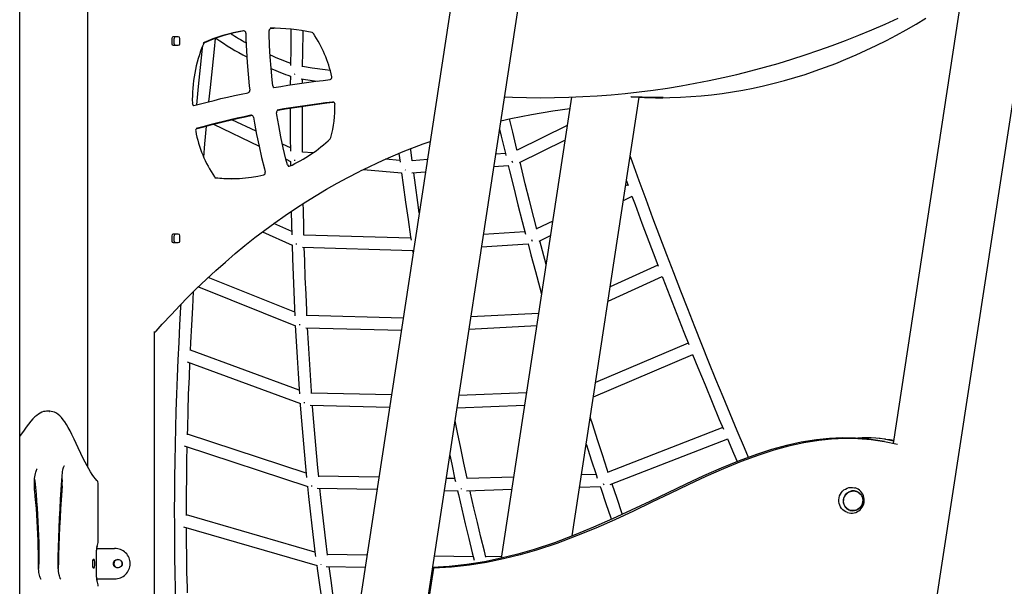
# Model space of a CAD drawing. Extents: x -5334 to 19587, y -1878 to 11649.
# Drawn here: x -1750 to -453, y -830 to -84 of the extents above; entities that cross this region are included whole.
import ezdxf

# ---------------------------------------------------------------- set-up
doc = ezdxf.new("R2010")
doc.units = 0
doc.header["$LTSCALE"] = 100

msp = doc.modelspace()

# ---------------------------------------------------------------- linework, layer by layer
at = {"color": 7, "linetype": 'Continuous'}
for p, q in [((-1112.5, 385.8), (-1343.2, -1122.1)), ((-1213.6, -856.8), (-1050.4, 209.8)), ((-1749.8, -1138.2), (-1749.8, -7.5)), ((-544.5, -866.4), (-414.1, -14.1)), ((-504.9, -26), (-599.2, -642.3)), ((-1660.3, -43.4), (-1660.3, -673.2)), ((-1454.7, -98.7), (-1455.1, -98.8)), ((-1418.4, -95.4), (-1414.8, -95.4)), ((-1549.5, -108.7), (-1549.5, -115.7)), ((-1540.9, -106.7), (-1547.6, -106.7)), ((-1546.4, -115.7), (-1546.4, -108.7)), ((-1538.9, -115.7), (-1538.9, -108.7)), ((-1506.5, -114.5), (-1506.4, -114.5)), ((-1547.6, -117.7), (-1540.9, -117.7)), ((-1377.2, -167.6), (-1377.2, -162.1)), ((-1415.3, -173.6), (-1414.8, -173.6)), ((-1337.2, -192.6), (-1337.5, -192.7)), ((-1022.7, -186), (-1115.3, -793.5)), ((-1021.8, -764.2), (-933.7, -186.2)), ((-944.7, -185.4), (-944.4, -185.5)), ((-944.4, -185.5), (-944.3, -185.5)), ((-944.4, -185.5), (-941.6, -185.8)), ((-1438.4, -231.1), (-1470.1, -215.8)), ((-1494.6, -221.8), (-1434.5, -250.8)), ((-1028.4, -223.3), (-1094.5, -256)), ((-1091.4, -272.3), (-1031.4, -242.6)), ((-1393.2, -252.9), (-1403.6, -247.9)), ((-1363.6, -259.6), (-1377.2, -258.4)), ((-1398.9, -268), (-1393, -270.8)), ((-1393.1, -270.8), (-1393, -276.4)), ((-1249, -269.5), (-1268, -267.9)), ((-1250.3, -260.3), (-1248.7, -271.8)), ((-1212.6, -268.3), (-1232.9, -269.8)), ((-1109.9, -260.4), (-1122.5, -261.3)), ((-1297, -281.4), (-1246.7, -285.8)), ((-1233.1, -285.9), (-1215.1, -284.5)), ((-1125, -277.6), (-1106.1, -276.1)), ((-950.5, -296.4), (-948.2, -302.7)), ((-948.6, -301.6), (-951.5, -303)), ((-954.5, -322.2), (-942.9, -316.6)), ((-1047.6, -349.3), (-1068.7, -359.4)), ((-1391.4, -363.1), (-1415.2, -352.7)), ((-1549.5, -368.7), (-1549.5, -375.7)), ((-1540.9, -366.7), (-1547.6, -366.7)), ((-1546.4, -375.7), (-1546.4, -368.7)), ((-1538.9, -375.7), (-1538.9, -368.7)), ((-1430, -363.7), (-1390.8, -380.9)), ((-1234.6, -372), (-1375.3, -367.7)), ((-1084.2, -363.5), (-1138.7, -366.9)), ((-1065.6, -375.7), (-1050.5, -368.5)), ((-1547.6, -377.7), (-1540.9, -377.7)), ((-1377, -383.7), (-1231.8, -388.1)), ((-1232.1, -388.1), (-1231.5, -391.9)), ((-1141.2, -383.1), (-1080, -379.3)), ((-909.2, -407.4), (-971.8, -435.9)), ((-1387.5, -469.5), (-1501.4, -423.7)), ((-974.7, -454.8), (-903.2, -422.3)), ((-1514.2, -435.8), (-1386.4, -487.2)), ((-1244.6, -477.2), (-1371.3, -473.8)), ((-1066.2, -471), (-1155.3, -475.5)), ((-1373, -489.8), (-1247, -493.1)), ((-1157.8, -491.6), (-1068.6, -487.1)), ((-1572.3, -868.2), (-1572.3, -495)), ((-1572.3, -495.4), (-1572.3, -495.4)), ((-869.1, -510.2), (-991, -562.1)), ((-1381.6, -572), (-1524.8, -519.2)), ((-993.9, -580.7), (-862.8, -524.9)), ((-1529.3, -534.6), (-1379.9, -589.7)), ((-1260.1, -578.4), (-1365.2, -576)), ((-1082.1, -575.6), (-1171.2, -579.2)), ((-1366.9, -591.9), (-1262.5, -594.3)), ((-1173.6, -595.4), (-1084.6, -591.7)), ((-1710.4, -599.9), (-1714.3, -599.9)), ((-1710.4, -600), (-1710.3, -600)), ((-823.6, -621.4), (-974.5, -680.2)), ((-1372.4, -681.6), (-1528.7, -630.1)), ((-1533, -645.6), (-1370.1, -699.2)), ((-971.7, -696.3), (-817, -636)), ((-608.9, -636.8), (-617.3, -635.9)), ((-1276.6, -686.7), (-1356, -685.2)), ((-1099, -686.6), (-1160.1, -688.6)), ((-990.4, -683.1), (-1009.6, -683.7)), ((-1646.4, -770.9), (-1646.4, -694.5)), ((-1176.5, -688.6), (-1187.9, -688.4)), ((-1012, -699.8), (-984.9, -698.9)), ((-1357.7, -701.2), (-1279.1, -702.7)), ((-1190.3, -704.4), (-1172.2, -704.7)), ((-1161.1, -704.6), (-1101.5, -702.7)), ((-647.9, -705.4), (-648.5, -705.2)), ((-1360.8, -785.3), (-1530.1, -736.5)), ((-656.2, -730.1), (-655.5, -730.3)), ((-1534.2, -752), (-1357.7, -802.9)), ((-1648.6, -818.3), (-1648.6, -783)), ((-1648.5, -780.7), (-1636.8, -780.7)), ((-1636.8, -780.7), (-1624.7, -780.7)), ((-1292.3, -789.3), (-1344.3, -788.5)), ((-1152.2, -791.5), (-1203.5, -790.7)), ((-1114.9, -791), (-1135.7, -791.5)), ((-1653.8, -798.2), (-1653.8, -803.2)), ((-1651.7, -795.2), (-1653, -795.2)), ((-1651, -803.2), (-1651, -798.2)), ((-1653, -806.2), (-1651.7, -806.2)), ((-1346, -804.5), (-1294.8, -805.3)), ((-1204.7, -806.6), (-1212.5, -857.5)), ((-1204.7, -806.6), (-1205.9, -806.2)), ((-1648.5, -820.7), (-1636.8, -820.7)), ((-1636.8, -820.7), (-1624.7, -820.7))]:
    msp.add_line(p, q, dxfattribs=at)
for points in [[(-1110.5, -185.8), (-1100.7, -186.2), (-1082.2, -186.7), (-1063.6, -186.8), (-1045, -186.7), (-1026.4, -186.2), (-1007.8, -185.4), (-989.2, -184.3), (-970.6, -182.9), (-952, -181.2), (-933.5, -179.1), (-915, -176.8), (-896.5, -174.1), (-878.1, -171.1), (-859.7, -167.8), (-841.4, -164.2), (-823.1, -160.3), (-804.9, -156.1), (-786.7, -151.6), (-768.6, -146.8), (-750.6, -141.6), (-732.7, -136.2), (-714.8, -130.5), (-697, -124.4), (-679.3, -118.1), (-661.8, -111.5), (-644.3, -104.5), (-626.9, -97.3), (-609.6, -89.8), (-592.5, -82)], [(-902.6, -186.8), (-893.1, -186.7), (-879.4, -186.2), (-865.7, -185.4), (-852, -184.3), (-838.2, -182.9), (-824.5, -181.2), (-810.8, -179.1), (-797.1, -176.8), (-783.3, -174.1), (-769.7, -171.1), (-756, -167.8), (-742.3, -164.2), (-728.7, -160.3), (-715.1, -156.1), (-701.6, -151.6), (-688.1, -146.8), (-674.6, -141.6), (-661.2, -136.2), (-647.8, -130.5), (-634.5, -124.4), (-621.2, -118.1), (-608, -111.5), (-594.8, -104.5), (-581.8, -97.3), (-568.7, -89.8), (-555.8, -82)], [(-1451.9, -101.7), (-1451.7, -109.8), (-1451.1, -125.2), (-1450.1, -140.6), (-1448.9, -155.9), (-1447.4, -171.2), (-1446.8, -176.8)], [(-1416.5, -171), (-1417.3, -163.1), (-1418.7, -148.1), (-1419.8, -133), (-1420.6, -118), (-1421.1, -102.9), (-1421.2, -98.5)], [(-1392.3, -96.7), (-1392.4, -97.8), (-1392.8, -121.7), (-1393, -144.5)], [(-1377.1, -146.1), (-1376.8, -126.1), (-1376.4, -102.3), (-1376.4, -98.9)], [(-1500.5, -192.2), (-1498.6, -173.4), (-1496, -148.3), (-1493.3, -123.1), (-1491.7, -108.8)], [(-1508.9, -118.5), (-1509.2, -121.7), (-1511.9, -147), (-1514.6, -172.1), (-1517, -196.3)], [(-1387.5, -155.3), (-1387.6, -155.8), (-1387.6, -156.3)], [(-1340.6, -151), (-1347.2, -150.2), (-1364.4, -147.8), (-1377, -145.9)], [(-1414.8, -173.6), (-1405.6, -172), (-1396.4, -170.5), (-1387.2, -169), (-1377.9, -167.7), (-1368.7, -166.4), (-1359.5, -165.1), (-1350.2, -164), (-1340.9, -162.9)], [(-1393.2, -158.4), (-1393.3, -169.2), (-1393.3, -170.2)], [(-1378.9, -161.8), (-1378.8, -161.9), (-1361.5, -164.4), (-1357.3, -165)], [(-1520.4, -197.2), (-1511.5, -194.8), (-1502.6, -192.5), (-1493.7, -190.3), (-1484.8, -188.1), (-1475.9, -186), (-1466.9, -184), (-1457.9, -182), (-1449, -180.2)], [(-1337.5, -192.7), (-1346.7, -193.7), (-1355.9, -194.9), (-1365.1, -196.1), (-1374.2, -197.4), (-1383.4, -198.8), (-1392.5, -200.2), (-1401.7, -201.7), (-1410.8, -203.3)], [(-1409.3, -203.3), (-1400.1, -201.7), (-1391, -200.2), (-1381.8, -198.8), (-1372.7, -197.4), (-1363.5, -196.1), (-1354.3, -194.9), (-1345.1, -193.7), (-1336.6, -192.7)], [(-902, -186.4), (-914.9, -186.5), (-929.6, -186.2), (-944.3, -185.5)], [(-941.5, -185.8), (-926.8, -186.5), (-912.1, -186.8), (-902.8, -186.8)], [(-1520.5, -197.2), (-1520.8, -197.3), (-1521.2, -197.3)], [(-1397, -275.2), (-1399, -267.6), (-1402.5, -252.9), (-1405.7, -238.2), (-1408.6, -223.4), (-1411.1, -209.3), (-1411.5, -206.8)], [(-1393.4, -200.8), (-1393.4, -216.2), (-1393.3, -239.5), (-1393.2, -257.1)], [(-1377.2, -258.6), (-1377.3, -243.4), (-1377.4, -220.2), (-1377.4, -198.2)], [(-1115.8, -217.2), (-1102.9, -214.2), (-1075.3, -208.8), (-1047.6, -204.2), (-1025, -201.2)], [(-1445.1, -209.9), (-1454.2, -211.9), (-1463.3, -213.9), (-1472.4, -216), (-1481.4, -218.1), (-1490.5, -220.3), (-1499.5, -222.6), (-1508.5, -225), (-1517.5, -227.4)], [(-1516, -227.4), (-1507, -225), (-1498, -222.6), (-1488.9, -220.3), (-1479.9, -218.1), (-1470.8, -216), (-1461.7, -213.9), (-1452.6, -211.9), (-1443.5, -209.9)], [(-1444.5, -209.9), (-1444.5, -209.9), (-1445.1, -209.9)], [(-1441.8, -212.4), (-1440.4, -220.4), (-1437.6, -235.5), (-1434.5, -250.6), (-1431.1, -265.6), (-1427.4, -280.5), (-1426.3, -284.8)], [(-1094.4, -256.2), (-1094.7, -255.1), (-1100.1, -232.4), (-1104.3, -214.6)], [(-1507.4, -265.2), (-1505.8, -247.8), (-1503.6, -224.3)], [(-1117.5, -228.3), (-1115.3, -237.6), (-1109.9, -260.4), (-1109.3, -262.8)], [(-1299.9, -282.9), (-1297, -281.4), (-1271.1, -269.2), (-1244.7, -257.9), (-1218.1, -247.5), (-1209, -244.4)], [(-1232.9, -269.8), (-1234.7, -255.6), (-1234.9, -254.1)], [(-1068.6, -359.8), (-1072.5, -344.5), (-1078.2, -322.4), (-1083.7, -300.1), (-1089.2, -277.6), (-1090.6, -271.9)], [(-789.5, -660.6), (-795, -647.9), (-804.4, -625.7), (-813.8, -603.3), (-823.2, -580.7), (-832.6, -557.9), (-841.9, -535), (-851.2, -511.9), (-860.5, -488.6), (-869.7, -465.1), (-878.9, -441.5), (-888.1, -417.7), (-897.3, -393.8), (-906.4, -369.7), (-915.5, -345.4), (-924.5, -321), (-933.5, -296.4), (-942.4, -271.7), (-945.5, -263.3)], [(-1570, -494.5), (-1561.9, -485.3), (-1549.9, -472.3), (-1538.9, -460.5), (-1528.1, -449.5), (-1516.7, -438.2), (-1504.2, -426.2), (-1491.5, -414.6), (-1478.8, -403.3), (-1465.9, -392.2), (-1453, -381.6), (-1439.9, -371.2), (-1426.8, -361.2), (-1413.5, -351.5), (-1400.1, -342.1), (-1386.6, -333), (-1373, -324.2), (-1359.3, -315.6), (-1345.4, -307.4), (-1331.4, -299.5), (-1317.3, -291.8), (-1303.1, -284.5), (-1299.8, -282.9)], [(-1394.8, -277.2), (-1395.1, -277.3), (-1395.9, -277.4)], [(-1106.1, -276.1), (-1104.4, -283), (-1098.9, -305.5), (-1093.3, -327.8), (-1087.6, -350.1), (-1083.4, -366.4)], [(-1246.9, -285.8), (-1244.7, -301.4), (-1241.5, -324.4), (-1238.2, -347.2), (-1234.9, -369.9), (-1234.2, -374.5)], [(-1223.3, -338.4), (-1225.3, -324.8), (-1228.5, -301.9), (-1230.7, -285.7)], [(-943.1, -316.7), (-939.1, -327.7), (-930, -352.1), (-920.9, -376.4), (-911.8, -400.6), (-908.7, -408.8)], [(-1392.1, -336.6), (-1391.7, -353.8), (-1391.3, -367.5)], [(-1375.3, -368.1), (-1375.6, -357.2), (-1376.1, -334.8), (-1376.3, -326.3)], [(-1056.3, -406.4), (-1061.1, -388.4), (-1064.6, -375.2)], [(-1390.9, -380.8), (-1390.4, -398.6), (-1389.6, -420.7), (-1388.7, -442.7), (-1387.8, -464.5), (-1387.3, -474.3)], [(-1371.3, -474.3), (-1371.6, -467.3), (-1372.6, -445.6), (-1373.5, -423.8), (-1374.3, -401.8), (-1374.8, -383.7)], [(-1080.1, -379.3), (-1076.2, -394), (-1070.4, -415.8), (-1064.5, -437.4), (-1062.3, -445.5)], [(-903.5, -422.4), (-902.6, -424.6), (-893.4, -448.4), (-884.2, -472.1), (-874.9, -495.6), (-868.4, -511.9)], [(-1524.8, -519.7), (-1524.3, -509.3), (-1523.2, -486.4), (-1521.9, -463.2), (-1520.7, -442.2)], [(-1537.7, -459.4), (-1537.9, -462.8), (-1539.2, -486), (-1540.3, -509.1), (-1541.4, -532), (-1542.3, -554.7), (-1543.2, -577.3), (-1543.9, -599.6), (-1544.5, -621.8), (-1545.1, -643.8), (-1545.5, -665.7), (-1545.8, -687.3), (-1546, -708.8), (-1546.1, -730), (-1546, -751.1), (-1545.9, -772), (-1545.7, -792.6), (-1545.3, -813.1), (-1544.9, -833.3), (-1544.4, -853.4), (-1543.9, -868.2)], [(-1386.7, -487.1), (-1385.6, -507.6), (-1384.3, -528.9), (-1383, -550), (-1381.6, -570.9), (-1381.2, -577)], [(-1365.2, -576.6), (-1365.4, -573.2), (-1366.8, -552.4), (-1368.2, -531.4), (-1369.4, -510.2), (-1370.5, -489.8)], [(-863.2, -525), (-856.3, -542.1), (-846.9, -565.1), (-837.5, -588), (-828.1, -610.6), (-822.7, -623.6)], [(-1528.7, -630.8), (-1528.5, -621.7), (-1527.9, -599.6), (-1527.2, -577.3), (-1526.3, -554.8), (-1525.5, -536)], [(-1380.3, -589.5), (-1380.1, -591.7), (-1378.6, -612.3), (-1376.9, -632.6), (-1375.1, -652.8), (-1373.3, -672.8), (-1371.9, -687)], [(-1355.9, -686.1), (-1357.1, -674.4), (-1358.9, -654.5), (-1360.7, -634.5), (-1362.3, -614.2), (-1363.9, -593.8), (-1364.1, -592)], [(-1714.3, -599.9), (-1716.3, -600), (-1718.4, -600.4), (-1720.5, -601.2), (-1722.7, -602.2), (-1724.9, -603.5), (-1727.3, -605.3), (-1729.7, -607.4), (-1732.3, -610), (-1735.1, -613.1), (-1738.1, -616.7), (-1741.4, -620.9), (-1745, -625.9), (-1749.2, -632), (-1749.8, -633)], [(-1647.5, -691.8), (-1648, -691.2), (-1650.1, -688.9), (-1652.2, -686.2), (-1654.3, -683.1), (-1656.5, -679.7), (-1658.8, -675.9), (-1661.1, -671.7), (-1663.5, -667.1), (-1666.1, -661.9), (-1669.1, -655.6), (-1672.7, -648), (-1677.9, -636.8), (-1680.9, -630.7), (-1683.5, -625.5), (-1685.9, -621.1), (-1688.2, -617.3), (-1690.4, -613.9), (-1692.6, -611), (-1694.9, -608.1), (-1697, -606), (-1699.2, -604.1), (-1701.5, -602.5), (-1703.8, -601.3), (-1706.1, -600.5), (-1708.4, -600), (-1710.2, -599.9)], [(-974.3, -680.9), (-975.7, -676.6), (-982.1, -657.2), (-988.5, -637.6), (-994.8, -617.8), (-998, -607.6)], [(-1160, -688.9), (-1160.2, -688.2), (-1164.5, -668.3), (-1168.8, -648.3), (-1173, -628), (-1176.2, -612.3)], [(-610.6, -639.9), (-613.5, -639.2), (-631.2, -636.7), (-648.7, -635.3), (-666, -635), (-683.1, -635.7), (-700.1, -637.5), (-720, -640.7), (-739.7, -645), (-759.3, -650.4), (-778.9, -656.7), (-802.1, -665.3), (-825.4, -674.8), (-848.7, -685.1), (-872.2, -696), (-895.9, -707.3), (-919.8, -718.8), (-944.1, -730.3), (-968.7, -741.7), (-993.7, -752.7), (-1019.2, -763.2), (-1045.3, -773), (-1072, -781.9), (-1093.4, -788.1), (-1115.3, -793.5), (-1137.6, -798.1), (-1160.5, -801.7), (-1183.8, -804.2), (-1205.8, -805.6)], [(-1530.1, -737.4), (-1530.1, -729.4), (-1530, -708.2), (-1529.8, -686.9), (-1529.5, -665.3), (-1529.1, -646.9)], [(-593.5, -643.8), (-610.5, -640.2), (-628.2, -637.6), (-645.6, -636.2), (-662.9, -635.9), (-680.1, -636.7), (-697.1, -638.4), (-716.9, -641.6), (-736.7, -646), (-756.3, -651.3), (-775.8, -657.6), (-799.1, -666.2), (-822.4, -675.7), (-845.7, -686), (-869.2, -696.9), (-892.9, -708.2), (-916.8, -719.7), (-941, -731.3), (-965.6, -742.7), (-990.7, -753.7), (-1016.2, -764.2), (-1042.3, -773.9), (-1069, -782.8), (-1090.4, -789), (-1112.3, -794.4), (-1134.6, -799), (-1157.4, -802.6), (-1180.8, -805.2), (-1204.7, -806.6)], [(-1003.4, -643.4), (-1003.2, -644.1), (-996.8, -663.7), (-990.4, -683.2), (-988.8, -687.9)], [(-817.4, -636.1), (-809.2, -655.3), (-804.5, -666.2)], [(-598.6, -638.4), (-602.8, -637.6), (-608.9, -636.9)], [(-1183.2, -657.7), (-1180.6, -669.6), (-1176.3, -689.6), (-1175.6, -692.4)], [(-1693.9, -685.2), (-1693.8, -683.9), (-1693.6, -681.5), (-1693.2, -679.3), (-1692.8, -677.3), (-1692.4, -675.5), (-1692, -674), (-1691.5, -672.8), (-1691.1, -672), (-1690.8, -671.5), (-1690.7, -671.3), (-1690.7, -671.3)], [(-1730, -705.3), (-1730.1, -704), (-1730.3, -701.5), (-1730.4, -698.9), (-1730.5, -696.3), (-1730.4, -693.7), (-1730.3, -691.1), (-1730.1, -688.5), (-1729.8, -686.2), (-1729.5, -683.9), (-1729.1, -681.9), (-1728.7, -680.1), (-1728.3, -678.6), (-1727.8, -677.4), (-1727.4, -676.5), (-1727.1, -676.1), (-1727, -675.9), (-1727, -675.9)], [(-1699.3, -799.1), (-1699.1, -792.3), (-1698.8, -779.4), (-1698.4, -766.6), (-1697.9, -753.8), (-1697.4, -741.1), (-1696.7, -728.4), (-1696, -715.8), (-1695.2, -703.3), (-1694.4, -690.8), (-1693.9, -685.2)], [(-1730.2, -689.2), (-1729.9, -691.8), (-1729, -700.5), (-1728.2, -709.3), (-1727.5, -718.2), (-1726.9, -727.2), (-1726.3, -736.3), (-1725.8, -745.5), (-1725.4, -754.7), (-1725.1, -763.9), (-1724.8, -773.2), (-1724.7, -782.5), (-1724.6, -791.9), (-1724.6, -801.1)], [(-1693.9, -698.2), (-1694.3, -704.5), (-1695.2, -716.4), (-1695.9, -728.5), (-1696.6, -740.6), (-1697.2, -752.7), (-1697.7, -764.9), (-1698.1, -777.2), (-1698.5, -789.5), (-1698.7, -802.3)], [(-1370.7, -699), (-1369.3, -712.2), (-1367.2, -731.6), (-1365, -750.8), (-1362.8, -769.8), (-1360.4, -788.6), (-1360.1, -791)], [(-985.1, -698.9), (-983.9, -702.5), (-977.4, -721.6), (-970.9, -740.4), (-970.2, -742.4)], [(-955.6, -735.7), (-956.3, -733.6), (-962.8, -714.8), (-969.3, -695.8), (-969.4, -695.4)], [(-659.1, -733.3), (-659.3, -733.3), (-661.5, -732.4), (-663.6, -731.2), (-665.4, -729.6), (-667, -727.8), (-668.4, -725.8), (-669.4, -723.6), (-670.1, -721.3), (-670.5, -718.8), (-670.5, -716.4), (-670.2, -713.9), (-669.5, -711.5), (-668.5, -709.2), (-667.2, -707.1), (-665.6, -705.2), (-663.8, -703.6), (-661.8, -702.3), (-659.6, -701.2), (-657.2, -700.5), (-654.9, -700.2), (-652.5, -700.2), (-650.1, -700.6), (-649.1, -700.9)], [(-1725.2, -800.3), (-1725.2, -795.8), (-1725.2, -787.2), (-1725.3, -778.7), (-1725.5, -770.1), (-1725.8, -761.6), (-1726.2, -753.2), (-1726.7, -744.8), (-1727.2, -736.5), (-1727.8, -728.2), (-1728.5, -720.1), (-1729.3, -712.1), (-1730, -705.3)], [(-1344.1, -789.6), (-1344.2, -789.2), (-1346.5, -770.6), (-1348.8, -751.8), (-1351, -732.8), (-1353.1, -713.5), (-1354.4, -701.2)], [(-1172.9, -704.7), (-1171.8, -709.4), (-1167.3, -728.9), (-1162.8, -748.3), (-1158.2, -767.5), (-1153.5, -786.4), (-1151.1, -795.9)], [(-1135.6, -792), (-1137.5, -784.4), (-1142.1, -765.6), (-1146.7, -746.5), (-1151.3, -727.3), (-1155.8, -707.9), (-1156.5, -704.5)], [(-648, -705.1), (-647.5, -705.2), (-645.6, -706.2)], [(-1528.7, -839.1), (-1528.9, -832.2), (-1529.4, -812), (-1529.7, -791.7), (-1529.9, -771.1), (-1530, -753.2)], [(-1721.7, -821.1), (-1721.7, -821.1), (-1721.8, -820.9), (-1722.1, -820.5), (-1722.4, -819.9), (-1722.8, -818.9), (-1723.2, -817.6), (-1723.6, -816), (-1724, -814.1), (-1724.4, -812.1), (-1724.7, -809.8), (-1724.9, -807.4), (-1725.1, -804.8), (-1725.2, -802.2), (-1725.2, -800.3)], [(-1695.8, -821.1), (-1695.8, -821.1), (-1696, -820.8), (-1696.3, -820.3), (-1696.7, -819.5), (-1697.1, -818.4), (-1697.5, -816.9), (-1697.9, -815.2), (-1698.3, -813.3), (-1698.6, -811.1), (-1698.9, -808.8), (-1699.1, -806.3), (-1699.2, -803.7), (-1699.3, -801.1), (-1699.3, -799.1)], [(-1358.5, -802.6), (-1357.9, -807.1), (-1355.4, -825.5), (-1352.8, -843.6), (-1350.1, -861.5), (-1347.3, -879.1), (-1345.7, -888.7)], [(-1329.8, -886.7), (-1331.1, -879), (-1333.9, -861.5), (-1336.6, -843.8), (-1339.2, -825.8), (-1341.7, -807.6), (-1342.1, -804.5)]]:
    msp.add_lwpolyline(points, dxfattribs=at)
for points in [[(-645.1, -706.3), (-643.4, -707.6), (-641.9, -709.1), (-640.6, -710.8), (-639.7, -712.8), (-639.1, -714.9), (-638.8, -717), (-638.9, -719.2), (-639.4, -721.4), (-640.2, -723.4), (-641.2, -725.3), (-642.6, -727), (-644.2, -728.5), (-646.1, -729.6), (-648.1, -730.5), (-650.1, -731), (-652.3, -731.1), (-654.4, -730.9), (-656.4, -730.3), (-658.3, -729.4), (-660, -728.1), (-661.5, -726.6), (-662.8, -724.8), (-663.7, -722.9), (-664.3, -720.8), (-664.6, -718.6), (-664.5, -716.4), (-664, -714.3), (-663.3, -712.2), (-662.2, -710.3), (-660.8, -708.6), (-659.2, -707.2), (-657.3, -706), (-655.4, -705.2), (-653.3, -704.7), (-651.2, -704.6), (-649, -704.8), (-647, -705.4)], [(-645.3, -706.6), (-643.6, -707.8), (-642.1, -709.3), (-640.9, -711), (-640, -712.9), (-639.4, -714.9), (-639.1, -717.1), (-639.2, -719.2), (-639.7, -721.3), (-640.4, -723.3), (-641.5, -725.2), (-642.8, -726.8), (-644.4, -728.2), (-646.2, -729.4), (-648.1, -730.2), (-650.2, -730.7), (-652.2, -730.8), (-654.3, -730.6), (-656.3, -730), (-658.2, -729.1), (-659.8, -727.9), (-661.3, -726.4), (-662.5, -724.7), (-663.4, -722.8), (-664, -720.7), (-664.3, -718.6), (-664.2, -716.5), (-663.8, -714.4), (-663, -712.4), (-661.9, -710.5), (-660.6, -708.9), (-659, -707.4), (-657.2, -706.3), (-655.3, -705.5), (-653.2, -705), (-651.2, -704.9), (-649.1, -705.1), (-647.1, -705.7)], [(-1614.6, -800.7), (-1614.8, -802.2), (-1615.6, -803.7), (-1616.8, -805), (-1618.5, -805.9), (-1620.5, -806.2), (-1622.6, -805.8), (-1624.3, -804.8), (-1625.6, -803.3), (-1626.2, -801.5), (-1626.2, -799.7), (-1625.6, -798.1), (-1624.6, -796.7), (-1623, -795.7), (-1621.1, -795.2), (-1619.1, -795.3), (-1617.1, -796.2), (-1615.6, -797.5), (-1614.8, -799.3)]]:
    msp.add_lwpolyline(points, close=True, dxfattribs=at)
for centre, radius, start, end in [((-1415.2, -329.5), 234.2, 99.8092, 113.3431), ((-1413.7, -329.5), 234.2, 99.9042, 113.343), ((-1296.7, 167.4), 321.6, 237.1091, 241.2223), ((-1454.7, -101.6), 2.87, 358.9319, 88.6408), ((-1418.3, -98.3), 2.92, 93.3009, 182.7184), ((-1415.6, -327.9), 232.5, 77.3421, 91.0814), ((-1365.3, -103.7), 2.78, 33.2358, 76.9701), ((-1502.8, -196), 168.4, 12.6231, 33.8465), ((-1547.6, -108.6), 1.97, 91.0102, 180.9767), ((-1547.6, -115.7), 1.97, 179.0267, 268.9899), ((-1544.5, -108.6), 1.97, 91.0102, 180.9766), ((-1544.5, -115.7), 1.97, 179.0267, 268.9898), ((-1540.9, -108.6), 1.97, 359.0167, 88.9894), ((-1540.9, -115.7), 1.97, 271.0105, 0.9799), ((-1331.5, -189.2), 190.9, 157.4822, 181.5609), ((-1505.2, -117.2), 2.92, 114.0693, 157.8372), ((-1265, 220.8), 399.6, 235.5171, 242.3285), ((-1280.7, 170.7), 331.7, 245.1717, 250.2087), ((-1282.5, 162.5), 339.5, 246.3421, 250.972), ((-1341.4, -159.9), 2.99, 279.1241, 14.2177), ((-1449.7, -177.3), 2.98, 283.6064, 8.213), ((-1413.7, -170.9), 2.74, 182.7424, 256.4138), ((-1519.5, -194.4), 2.91, 180.0254, 253.5613), ((-1337.2, -195.5), 2.84, 357.2129, 89.8201), ((-1110.4, -181.8), 4, 261.3375, 267.5417), ((-941.1, -181.8), 4, 263.6347, 266.6487), ((-1408.6, -206.2), 2.98, 102.259, 190.8094), ((-1505.3, -196.7), 170.9, 345.532, 0.3653), ((-1444.5, -212.7), 2.79, 7.0668, 88.9801), ((-1515, -230.3), 3.01, 107.2673, 191.9941), ((-1363.5, -202.2), 157.1, 190.5415, 214.4358), ((-1473.3, -101.6), 192.4, 294.0973, 313.6206), ((-1342.8, -238.7), 3.04, 313.8622, 345.7612), ((-1429.2, -285.6), 3.02, 285.497, 16.1498), ((-1394.4, -274.7), 2.65, 191.3158, 256.2343), ((-1490.8, -289.5), 2.77, 213.8769, 262.7386), ((-1471.1, -106.9), 186.6, 263.3536, 283.2542), ((-1469.6, -107), 186.5, 263.3501, 269.7608), ((-1547.6, -368.6), 1.97, 91.0101, 180.9733), ((-1547.6, -375.7), 1.97, 179.026, 268.9906), ((-1544.5, -368.6), 1.97, 91.0102, 180.9733), ((-1544.5, -375.7), 1.97, 179.026, 268.9905), ((-1540.9, -368.6), 1.97, 359.0201, 88.9895), ((-1540.9, -375.7), 1.97, 271.0098, 0.9806), ((-1572.3, -492.4), 3, 270, 318.6389), ((-633.1, -777.5), 142.6, 76.0563, 95.0391), ((-1776.3, -691.8), 82.7, 355.5114, 4.8174), ((-1650.4, -694.5), 4, 0, 43.8411), ((-654.1, -717.1), 17, 252.8123, 72.8125), ((-652.1, -716.8), 12.2, 72.8403, 98.2403), ((-652.1, -717), 12.6, 38.4207, 59.2024), ((-652.6, -718.4), 12.2, 227.3952, 252.7729), ((-652.5, -718.4), 12.5, 254.1347, 287.2844), ((-1634.7, -782.1), 13.9, 161.5485, 183.6644), ((-1658.3, -771.7), 11.9, 328.665, 3.9964), ((-1624.2, -800.6), 20, 359.8892, 91.455), ((-1789.5, -801.6), 64.9, 354.683, 0.4626), ((-1771.3, -801.2), 72.6, 355.0272, 359.1706), ((-1650.3, -797.5), 3.55, 139.6043, 191.3695), ((-1650.3, -803.9), 3.55, 168.6308, 220.3951), ((-1654.5, -797.5), 3.55, 348.6371, 40.3809), ((-1654.5, -803.9), 3.55, 319.6197, 11.3626), ((-1620.3, -800.7), 5.46, 95.1164, 270.3358), ((-1624.2, -800.7), 19.9, 268.4859, 0.1699), ((-1619.6, -800.5), 4.87, 358.0989, 50.0218), ((-1619.6, -800.8), 4.9, 310.133, 1.7975), ((-1633.3, -819), 15.4, 177.3814, 197.3511), ((-1658.5, -829.7), 12.2, 356.4181, 30.9206)]:
    msp.add_arc(centre, radius, start, end, dxfattribs=at)
for centre, major_axis, ratio, start_param, end_param in [((-1385.2, -265.7), (2.15, 7.84), 0.21175, 2.00124, 2.205606), ((-1385.2, -265.7), (2.15, 7.84), 0.21175, 2.00124, 2.205606), ((-1099.9, -267.6), (-2.16, 7.85), 0.271484, 1.822282, 2.099588), ((-1099.9, -267.6), (-2.16, 7.85), 0.271484, 1.822282, 2.099588), ((-1239.8, -278.4), (0.04, 8.02), 0.271295, 2.01596, 2.075178), ((-1239.8, -278.4), (0.04, 8.02), 0.271295, 2.01596, 2.075178), ((-1074, -370.9), (-2.06, 7.87), 0.282377, 1.870822, 2.172529), ((-1383.1, -375.5), (1.78, 7.94), 0.218091, 2.046277, 2.253742), ((-1378.9, -481.6), (1.65, 7.95), 0.207395, 2.10126, 2.304597), ((-1372.7, -583.8), (1.51, 7.96), 0.196049, 2.159515, 2.351896), ((-1363.3, -693.1), (1.36, 7.97), 0.182838, 2.228111, 2.401512), ((-979.5, -690.7), (-1.63, 7.94), 0.322527, 2.077422, 2.363386), ((-1166.4, -696.8), (-0.05, 8), 0.29038, 2.224626, 2.331796), ((-1351.3, -796.4), (1.19, 7.98), 0.169355, 2.299796, 2.448251)]:
    msp.add_ellipse(centre, major_axis=major_axis, ratio=ratio, start_param=start_param, end_param=end_param, dxfattribs=at)

doc.saveas('drawing.dxf')
